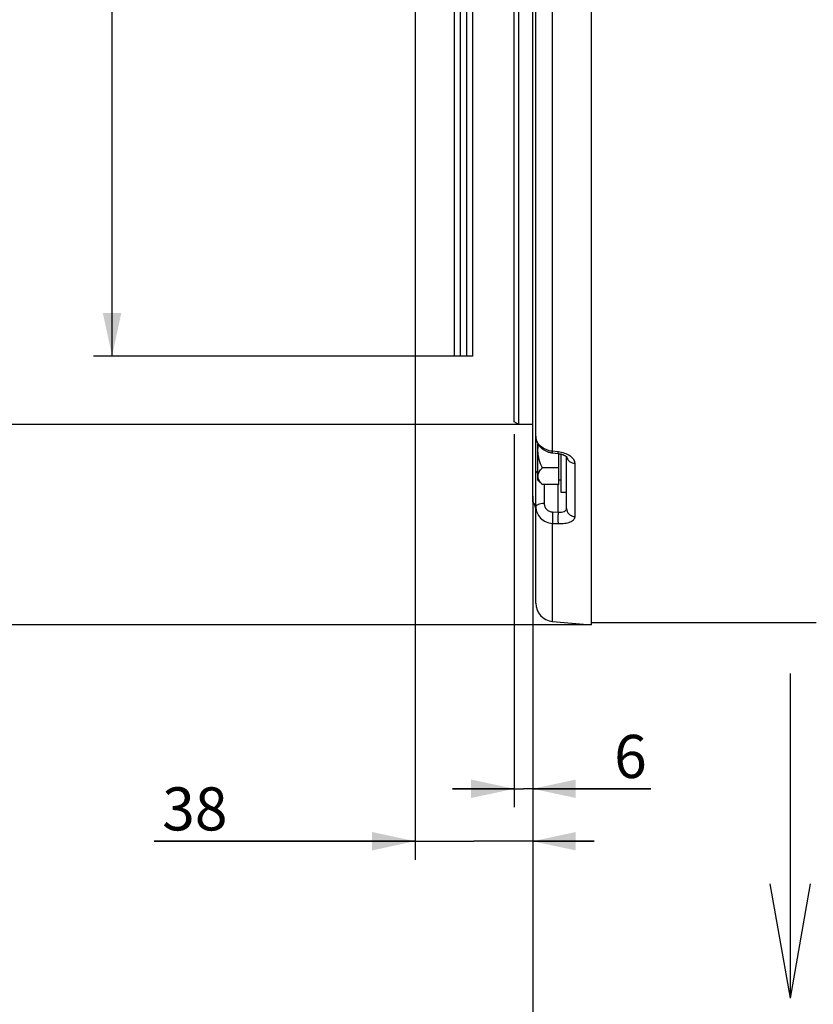
# Paper-space layout 'TAL046-8-005_1' of a CAD drawing. Units: millimetres. Extents: x 0 to 594, y 0 to 420.
# Drawn here: x 66 to 130, y 141 to 221 of the extents above; entities that cross this region are included whole.
import ezdxf
from ezdxf.enums import TextEntityAlignment as Align

# ---------------------------------------------------------------- set-up
doc = ezdxf.new("R2010")
doc.units = ezdxf.units.MM
doc.header["$LTSCALE"] = 32.67
doc.layers.get('0').update_dxf_attribs({"linetype": 'CONTINUOUS'})
for name, color, linetype in [('02___PRT_ALL_AXES', 7, 'CONTINUOUS'), ('AXES', 7, 'CONTINUOUS'), ('SOLIDES', 7, 'CONTINUOUS')]:
    doc.layers.add(name, color=color, linetype=linetype)
doc.styles.get("Standard").update_dxf_attribs({"font": 'txt', "width": 0.85})
doc.styles.add('TEXTSTYLE_5', font='gdt', dxfattribs={"width": 0.85})
doc.styles.add('TEXTSTYLE_6', font='txt', dxfattribs={"width": 0.6})
doc.dimstyles.new('DIMSTYLE_4', dxfattribs={"dimtxt": 3.5, "dimasz": 3.5, "dimexe": 1.5, "dimexo": 1, "dimgap": 0.875, "dimtad": 1, "dimdec": 4, "dimlfac": 4, "dimtxsty": 'STANDARD', "dimblk": '_FILLED', "dimblk1": '_FILLED', "dimblk2": '_FILLED', "dimcen": 0.09, "dimclrt": 5, "dimadec": 4, "dimazin": 2, "dimtol": 1, "dimtp": -0.05, "dimtm": 0.1, "dimtfac": 0.6, "dimtdec": 4, "dimtofl": 0, "dimtmove": 0, "dimatfit": 3, "dimldrblk": '_FILLED', "dimfxl": 1, "dimtolj": 1, "dimarcsym": 0})
doc.dimstyles.new('DIMSTYLE_5', dxfattribs={"dimtxt": 3.5, "dimasz": 3.5, "dimexe": 1.5, "dimexo": 1, "dimgap": 0.875, "dimtad": 1, "dimdec": 4, "dimlfac": 4, "dimtxsty": 'STANDARD', "dimblk": '_FILLED', "dimblk1": '_FILLED', "dimblk2": '_FILLED', "dimcen": 0.09, "dimclrt": 5, "dimadec": 4, "dimazin": 2, "dimtol": 1, "dimtm": 0.127, "dimtfac": 0.6, "dimtdec": 4, "dimtofl": 0, "dimtmove": 0, "dimatfit": 3, "dimldrblk": '_FILLED', "dimfxl": 1, "dimtolj": 1, "dimarcsym": 0})
doc.dimstyles.new('DIMSTYLE_6', dxfattribs={"dimtxt": 3.5, "dimasz": 3.5, "dimexe": 1.5, "dimexo": 1, "dimgap": 0.875, "dimtad": 1, "dimdec": 0, "dimlfac": 4, "dimtxsty": 'STANDARD', "dimblk": '_FILLED', "dimblk1": '_FILLED', "dimblk2": '_FILLED', "dimcen": 0.09, "dimclrt": 5, "dimadec": 4, "dimazin": 2, "dimtp": 0.0001, "dimtm": 0.0001, "dimtfac": 1, "dimtdec": 0, "dimtofl": 0, "dimtmove": 0, "dimatfit": 3, "dimldrblk": '_FILLED', "dimfxl": 1, "dimtolj": 1, "dimarcsym": 0})
doc.dimstyles.new('DIMSTYLE_7', dxfattribs={"dimtxt": 3.5, "dimasz": 3.5, "dimexe": 1.5, "dimexo": 1, "dimgap": 0.875, "dimtad": 1, "dimdec": 4, "dimlfac": 4, "dimtxsty": 'STANDARD', "dimblk": '_FILLED', "dimblk1": '_FILLED', "dimblk2": '_FILLED', "dimcen": 0.09, "dimclrt": 5, "dimadec": 4, "dimazin": 2, "dimtp": 0.0001, "dimtm": 0.0001, "dimtfac": 1, "dimtdec": 4, "dimtofl": 0, "dimtmove": 0, "dimatfit": 3, "dimldrblk": '_FILLED', "dimfxl": 1, "dimtolj": 1, "dimarcsym": 0})
doc.dimstyles.new('DIMSTYLE_8', dxfattribs={"dimtxt": 3.5, "dimasz": 3.5, "dimexe": 1.5, "dimexo": 1, "dimgap": 0.875, "dimtad": 1, "dimlfac": 4, "dimtxsty": 'STANDARD', "dimblk": '_FILLED', "dimblk1": '_FILLED', "dimblk2": '_FILLED', "dimcen": 0.09, "dimclrt": 5, "dimadec": 4, "dimazin": 2, "dimtp": 0.0001, "dimtm": 0.0001, "dimtfac": 1, "dimtofl": 0, "dimtmove": 0, "dimatfit": 3, "dimldrblk": '_FILLED', "dimfxl": 1, "dimtolj": 1, "dimarcsym": 0})

# ---------------------------------------------------------------- blocks, each defined once
blk = doc.blocks.new('_FILLED')
at = {"color": 0, "linetype": 'BYBLOCK'}
blk.add_solid([(0, 0), (-1, 0.214), (-1, -0.214)], dxfattribs=at)
blk = doc.blocks.new('*D3')
at = {"color": 2, "linetype": 'CONTINUOUS'}
for p, q in [((101.702, 310.724), (71.867, 310.724)), ((73.367, 310.724), (73.367, 252.384)), ((73.367, 194.044), (73.367, 252.384)), ((101.226, 194.044), (71.867, 194.044))]:
    blk.add_line(p, q, dxfattribs=at)
at = {"color": 2, "linetype": 'CONTINUOUS', "xscale": 3.5, "yscale": 3.5, "zscale": 3.5}
for p, rotation in [((73.367, 310.724), 90), ((73.367, 194.044), 270)]:
    blk.add_blockref('_FILLED', p, dxfattribs=dict(at, rotation=rotation))
at = {"color": 5, "linetype": 'CONTINUOUS', "style": 'TEXTSTYLE_6', "width": 0.6}
for s, p in [('-0,05', (69.517, 263.642)), ('-0,10', (72.317, 263.642))]:
    blk.add_text(s, height=2.1, rotation=90, dxfattribs=at).set_placement(p, align=Align.CENTER)
at = {"color": 5, "linetype": 'CONTINUOUS', "width": 0.85}
blk.add_text('466,72', height=3.5, rotation=90, dxfattribs=at).set_placement((71.617, 251.567), align=Align.CENTER)
at = {"color": 5, "linetype": 'CONTINUOUS', "style": 'TEXTSTYLE_5'}
blk.add_text('n', height=3.5, rotation=90, dxfattribs=at).set_placement((71.617, 240.309), align=Align.CENTER)
blk = doc.blocks.new('*D4')
at = {"color": 2, "linetype": 'CONTINUOUS'}
for p, q in [((106.57, 316.281), (58.637, 316.281)), ((60.137, 316.281), (60.137, 252.384)), ((60.137, 188.487), (60.137, 252.384)), ((106.57, 188.487), (58.637, 188.487))]:
    blk.add_line(p, q, dxfattribs=at)
at = {"color": 2, "linetype": 'CONTINUOUS', "xscale": 3.5, "yscale": 3.5, "zscale": 3.5}
for p, rotation in [((60.137, 316.281), 90), ((60.137, 188.487), 270)]:
    blk.add_blockref('_FILLED', p, dxfattribs=dict(at, rotation=rotation))
at = {"color": 5, "linetype": 'CONTINUOUS', "style": 'TEXTSTYLE_6', "width": 0.6}
for s, p in [('-0,127', (59.087, 263.66)), (' 0', (56.287, 261.14))]:
    blk.add_text(s, height=2.1, rotation=90, dxfattribs=at).set_placement(p, align=Align.CENTER)
at = {"color": 5, "linetype": 'CONTINUOUS', "width": 0.85}
blk.add_text('511,175', height=3.5, rotation=90, dxfattribs=at).set_placement((58.387, 249.467), align=Align.CENTER)
at = {"color": 5, "linetype": 'CONTINUOUS', "style": 'TEXTSTYLE_5'}
blk.add_text('n', height=3.5, rotation=90, dxfattribs=at).set_placement((58.387, 236.722), align=Align.CENTER)
blk = doc.blocks.new('*D11')
at = {"color": 2, "linetype": 'CONTINUOUS'}
for p, q in [((101.157, 194.053), (101.157, 339.761)), ((107.507, 323.178), (107.507, 339.761)), ((101.157, 338.261), (78.7, 338.261)), ((78.7, 338.261), (104.332, 338.261)), ((112.507, 338.261), (104.332, 338.261)), ((107.507, 338.261), (112.507, 338.261))]:
    blk.add_line(p, q, dxfattribs=at)
at = {"color": 2, "linetype": 'CONTINUOUS', "xscale": 3.5, "yscale": 3.5, "zscale": 3.5}
blk.add_blockref('_FILLED', (101.157, 338.261), dxfattribs=at)
at = {"color": 2, "linetype": 'CONTINUOUS', "xscale": 3.5, "yscale": 3.5, "zscale": 3.5, "rotation": 180}
blk.add_blockref('_FILLED', (107.507, 338.261), dxfattribs=at)
at = {"color": 5, "linetype": 'CONTINUOUS', "insert": (90.6, 342.636), "char_height": 3.5, "width": 17.85, "attachment_point": 3, "line_spacing_factor": 0.9}
blk.add_mtext('25,4', dxfattribs=at)
blk = doc.blocks.new('*D12')
at = {"color": 2, "linetype": 'CONTINUOUS'}
for p, q in [((112.208, 332.537), (45.728, 332.537)), ((47.228, 332.537), (47.228, 252.384)), ((47.228, 172.231), (47.228, 252.384)), ((112.208, 172.231), (45.728, 172.231))]:
    blk.add_line(p, q, dxfattribs=at)
at = {"color": 2, "linetype": 'CONTINUOUS', "xscale": 3.5, "yscale": 3.5, "zscale": 3.5}
for p, rotation in [((47.228, 332.537), 90), ((47.228, 172.231), 270)]:
    blk.add_blockref('_FILLED', p, dxfattribs=dict(at, rotation=rotation))
at = {"color": 5, "linetype": 'CONTINUOUS', "insert": (42.853, 252.384), "char_height": 3.5, "width": 20.3875, "attachment_point": 2, "rotation": 90, "line_spacing_factor": 0.9, "style": 'TEXTSTYLE_5'}
blk.add_mtext('{\\fgdt;n}\\ftxt;641', dxfattribs=at)
blk = doc.blocks.new('*D13')
at = {"color": 2, "linetype": 'CONTINUOUS'}
for p, q in [((106.007, 187.703), (106.007, 157.419)), ((107.507, 182.678), (107.507, 157.419)), ((106.007, 158.919), (101.007, 158.919)), ((101.007, 158.919), (106.757, 158.919)), ((117.09, 158.919), (106.757, 158.919)), ((107.507, 158.919), (117.09, 158.919))]:
    blk.add_line(p, q, dxfattribs=at)
at = {"color": 2, "linetype": 'CONTINUOUS', "xscale": 3.5, "yscale": 3.5, "zscale": 3.5}
blk.add_blockref('_FILLED', (106.007, 158.919), dxfattribs=at)
at = {"color": 2, "linetype": 'CONTINUOUS', "xscale": 3.5, "yscale": 3.5, "zscale": 3.5, "rotation": 180}
blk.add_blockref('_FILLED', (107.507, 158.919), dxfattribs=at)
at = {"color": 5, "linetype": 'CONTINUOUS', "insert": (114.115, 163.294), "char_height": 3.5, "width": 4.4625, "attachment_point": 1, "line_spacing_factor": 0.9}
blk.add_mtext('6', dxfattribs=at)
blk = doc.blocks.new('*D14')
at = {"color": 2, "linetype": 'CONTINUOUS'}
for p, q in [((101.157, 307.283), (101.157, 324.407)), ((102.657, 194.35), (102.657, 324.407)), ((101.157, 322.907), (91.458, 322.907)), ((91.458, 322.907), (101.907, 322.907)), ((107.657, 322.907), (101.907, 322.907)), ((102.657, 322.907), (107.657, 322.907))]:
    blk.add_line(p, q, dxfattribs=at)
at = {"color": 2, "linetype": 'CONTINUOUS', "xscale": 3.5, "yscale": 3.5, "zscale": 3.5}
blk.add_blockref('_FILLED', (101.157, 322.907), dxfattribs=at)
at = {"color": 2, "linetype": 'CONTINUOUS', "xscale": 3.5, "yscale": 3.5, "zscale": 3.5, "rotation": 180}
blk.add_blockref('_FILLED', (102.657, 322.907), dxfattribs=at)
at = {"color": 5, "linetype": 'CONTINUOUS', "insert": (94.433, 327.282), "char_height": 3.5, "width": 4.4625, "attachment_point": 3, "line_spacing_factor": 0.9}
blk.add_mtext('6', dxfattribs=at)
blk = doc.blocks.new('*D19')
at = {"color": 2, "linetype": 'CONTINUOUS'}
for p, q in [((107.507, 181.193), (107.507, 138.049)), ((214.757, 178.106), (214.757, 170.665)), ((214.757, 161.304), (214.757, 138.049)), ((107.507, 139.549), (161.132, 139.549)), ((214.757, 139.549), (161.132, 139.549))]:
    blk.add_line(p, q, dxfattribs=at)
at = {"color": 2, "linetype": 'CONTINUOUS', "xscale": 3.5, "yscale": 3.5, "zscale": 3.5, "rotation": 180}
blk.add_blockref('_FILLED', (107.507, 139.549), dxfattribs=at)
at = {"color": 2, "linetype": 'CONTINUOUS', "xscale": 3.5, "yscale": 3.5, "zscale": 3.5}
blk.add_blockref('_FILLED', (214.757, 139.549), dxfattribs=at)
at = {"color": 5, "linetype": 'CONTINUOUS', "insert": (161.132, 143.924), "char_height": 3.5, "width": 13.3875, "attachment_point": 2, "line_spacing_factor": 0.9}
blk.add_mtext('429', dxfattribs=at)
blk = doc.blocks.new('*D20')
at = {"color": 2, "linetype": 'CONTINUOUS'}
for p, q in [((97.957, 268.88), (97.957, 153.162)), ((107.507, 181.193), (107.507, 153.162)), ((97.957, 154.662), (76.784, 154.662)), ((76.784, 154.662), (102.732, 154.662)), ((112.507, 154.662), (102.732, 154.662)), ((107.507, 154.662), (112.507, 154.662))]:
    blk.add_line(p, q, dxfattribs=at)
at = {"color": 2, "linetype": 'CONTINUOUS', "xscale": 3.5, "yscale": 3.5, "zscale": 3.5}
blk.add_blockref('_FILLED', (97.957, 154.662), dxfattribs=at)
at = {"color": 2, "linetype": 'CONTINUOUS', "xscale": 3.5, "yscale": 3.5, "zscale": 3.5, "rotation": 180}
blk.add_blockref('_FILLED', (107.507, 154.662), dxfattribs=at)
at = {"color": 5, "linetype": 'CONTINUOUS', "insert": (82.734, 159.037), "char_height": 3.5, "width": 8.925, "attachment_point": 3, "line_spacing_factor": 0.9}
blk.add_mtext('38', dxfattribs=at)

psp = doc.layouts.new('TAL046-8-005_1')

# ---------------------------------------------------------------- linework, layer by layer
at = {"color": 7, "linetype": 'CONTINUOUS'}
for p, q in [((107.50717, 182.192668), (107.50717, 322.574618)), ((106.00717, 188.703281), (106.00717, 316.064004)), ((106.38217, 188.486768), (106.38217, 316.280518)), ((101.15717, 194.043643), (101.15717, 310.723643)), ((101.65717, 194.043643), (101.65717, 310.723643)), ((102.15717, 194.043643), (102.15717, 310.723643)), ((102.65717, 194.043643), (102.65717, 310.723643)), ((112.25717, 250.256551), (112.25717, 172.230546)), ((102.65717, 194.043643), (101.15717, 194.043643)), ((106.38217, 188.486768), (106.00717, 188.703274)), ((107.50717, 188.486768), (106.38217, 188.486768)), ((130.50717, 172.383643), (112.25717, 172.383643)), ((128.422041, 141.922885), (128.422041, 168.270301)), ((128.422041, 141.922885), (126.786784, 151.196889)), ((128.422041, 141.922885), (130.057298, 151.196889))]:
    psp.add_line(p, q, dxfattribs=at)
at = {"layer": '02___PRT_ALL_AXES', "color": 7, "linetype": 'CONTINUOUS'}
for p, q in [((109.80717, 182.974206), (109.80717, 186.089403)), ((110.25717, 182.981613), (110.25717, 184.474827)), ((110.25717, 182.974206), (109.80717, 182.974206))]:
    psp.add_line(p, q, dxfattribs=at)
at = {"layer": 'AXES', "color": 7, "linetype": 'CONTINUOUS'}
for p, q in [((107.93217, 183.974314), (107.93217, 186.914363)), ((109.61967, 183.606792), (109.61967, 186.128128)), ((109.61967, 184.977999), (108.299583, 184.977999)), ((108.299583, 183.606792), (107.93217, 183.974206)), ((109.80717, 183.974206), (109.61967, 183.974206)), ((109.61967, 183.606792), (108.299583, 183.606792))]:
    psp.add_line(p, q, dxfattribs=at)
psp.add_open_spline([(107.93217, 186.349206), (107.93217, 186.512364), (107.949451, 186.676218), (107.981588, 186.83618)], degree=3, dxfattribs=at)
for points, knots in [([(108.299583, 184.977999), (108.192972, 185.191221), (108.007808, 185.633124), (107.93217, 186.11114), (107.93217, 186.349206)], [0, 0, 0, 0, 0.500340149, 1, 1, 1, 1]), ([(107.93217, 184.292395), (107.93217, 184.352546), (107.951808, 184.476866), (108.032164, 184.6533), (108.151469, 184.821554), (108.247733, 184.926148), (108.299583, 184.977999)], [0, 0, 0, 0, 0.226462412, 0.465867865, 0.723925979, 1, 1, 1, 1]), ([(108.299583, 183.606792), (108.24774, 183.658636), (108.151463, 183.763201), (108.03218, 183.931468), (107.951867, 184.10792), (107.93217, 184.23224), (107.93217, 184.292395)], [0, 0, 0, 0, 0.276040511, 0.534089681, 0.773517214, 1, 1, 1, 1])]:
    psp.add_open_spline(points, degree=3, knots=knots, dxfattribs=at)
at = {"layer": 'SOLIDES', "color": 7, "linetype": 'CONTINUOUS'}
for p, q in [((107.75717, 173.998733), (107.75717, 330.768546)), ((109.104799, 186.189591), (109.55092, 186.137494)), ((110.25717, 184.474827), (110.25717, 185.874437)), ((110.25717, 181.674645), (110.25717, 182.981613)), ((109.126436, 172.504441), (112.25717, 172.230538))]:
    psp.add_line(p, q, dxfattribs=at)
at = {"layer": 'SOLIDES', "color": 9, "linetype": 'CONTINUOUS'}
for p, q in [((109.126436, 186.316573), (109.126436, 246.534382)), ((109.572537, 186.26429), (109.126436, 186.316573)), ((110.941803, 181.008365), (110.941803, 185.331351)), ((108.441803, 183.606792), (108.441803, 182.075015)), ((109.572537, 181.375735), (109.572537, 183.606792)), ((109.126436, 181.395517), (109.572537, 181.375735)), ((109.126436, 172.504441), (109.126436, 180.467312)), ((109.126436, 180.467312), (109.572537, 180.447675))]:
    psp.add_line(p, q, dxfattribs=at)
at = {"layer": 'SOLIDES', "color": 7, "linetype": 'CONTINUOUS'}
for points in [[(107.75717, 187.543791), (107.758429, 187.48881), (107.761811, 187.438375), (107.767342, 187.387859), (107.775039, 187.337356), (107.784913, 187.28695), (107.796967, 187.236732), (107.811203, 187.186789), (107.82762, 187.137197), (107.846211, 187.088038), (107.866962, 187.039405), (107.889858, 186.991382), (107.914883, 186.944042), (107.942008, 186.897473), (107.971198, 186.851767), (108.002423, 186.806998), (108.035647, 186.763235), (108.070829, 186.720558), (108.107935, 186.679029), (108.146923, 186.63871), (108.18774, 186.599678), (108.230368, 186.561971), (108.274745, 186.525663), (108.320746, 186.490872), (108.368331, 186.457637), (108.417445, 186.426008), (108.467923, 186.396096), (108.519715, 186.367931), (108.572767, 186.341547), (108.626891, 186.317036), (108.682036, 186.294416), (108.738141, 186.273711), (108.794995, 186.254992), (108.852536, 186.238269), (108.910711, 186.223552), (108.969313, 186.210883), (109.028227, 186.200272), (109.087432, 186.191709), (109.104799, 186.189591)], [(109.55092, 186.137494), (109.590981, 186.13239), (109.62999, 186.126595), (109.668575, 186.120045), (109.70663, 186.112773), (109.74403, 186.104815), (109.780697, 186.096208), (109.816548, 186.086992), (109.851462, 186.077221), (109.88537, 186.066941), (109.918201, 186.056206), (109.949829, 186.045089), (109.980203, 186.033648), (110.009273, 186.021943), (110.036929, 186.010067), (110.063138, 185.998083), (110.087876, 185.986058), (110.111062, 185.974092), (110.132678, 185.962261), (110.152738, 185.950625), (110.171227, 185.939268), (110.188145, 185.928265), (110.203528, 185.917676), (110.217414, 185.907556), (110.229826, 185.897977), (110.2408, 185.889003), (110.250376, 185.880696)], [(110.250376, 185.880696), (110.2586, 185.87312), (110.265501, 185.866355), (110.271097, 185.860509), (110.275666, 185.855399)], [(110.275666, 185.855399), (110.278614, 185.851865), (110.280633, 185.849271), (110.281527, 185.848038)]]:
    psp.add_lwpolyline(points, dxfattribs=at)
at = {"layer": 'SOLIDES', "color": 9, "linetype": 'CONTINUOUS'}
psp.add_arc((110.79288, 185.958508), 0.5358, 189.85683375, 193.45885302, dxfattribs=at)
at = {"layer": 'SOLIDES', "color": 7, "linetype": 'CONTINUOUS'}
for centre, radius, start, end in [((107.00717, 181.633643), 0.75, 0, 48.1896851), ((109.25717, 173.998733), 1.5, 180, 265)]:
    psp.add_arc(centre, radius, start, end, dxfattribs=at)
at = {"layer": 'SOLIDES', "color": 9, "linetype": 'CONTINUOUS'}
for points, knots in [([(109.126436, 186.316573), (108.944307, 186.333833), (108.591518, 186.41955), (108.141898, 186.69295), (107.833647, 187.081087), (107.75717, 187.394269), (107.75717, 187.543662)], [0, 0, 0, 0, 0.27444125, 0.535297345, 0.775891612, 1, 1, 1, 1]), ([(109.104799, 186.189591), (109.105546, 186.189504), (109.106262, 186.193611), (109.107974, 186.198399), (109.109855, 186.209249), (109.113695, 186.230192), (109.119275, 186.266808), (109.12386, 186.298301), (109.126436, 186.316573)], [0, 0, 0, 0, 0.017483944, 0.066003363, 0.14606365, 0.257299343, 0.57088748, 1, 1, 1, 1]), ([(109.55092, 186.137494), (109.551665, 186.137406), (109.552384, 186.141506), (109.554093, 186.146289), (109.555974, 186.157121), (109.55981, 186.178034), (109.565384, 186.214597), (109.569963, 186.246045), (109.572537, 186.26429)], [0, 0, 0, 0, 0.017488948, 0.066007918, 0.146065702, 0.257297897, 0.570880941, 1, 1, 1, 1]), ([(110.941803, 185.331351), (110.941802, 185.383493), (110.922722, 185.493244), (110.843236, 185.649436), (110.716796, 185.797346), (110.480743, 185.986145), (110.096279, 186.16736), (109.754156, 186.243007), (109.572537, 186.26429)], [0, 0, 0, 0, 0.087934407, 0.184157036, 0.292296953, 0.413647122, 0.691610941, 1, 1, 1, 1]), ([(110.271794, 185.833802), (110.287794, 185.766929), (110.348104, 185.635007), (110.55798, 185.42124), (110.788017, 185.342623), (110.941803, 185.331351)], [0, 0, 0, 0, 0.232770567, 0.478001876, 1, 1, 1, 1]), ([(107.932025, 184.700162), (107.90635, 184.68967), (107.860397, 184.667546), (107.792288, 184.621186), (107.75717, 184.568359), (107.75717, 184.535527)], [0, 0, 0, 0, 0.332788766, 0.606065165, 1, 1, 1, 1]), ([(108.441803, 182.075015), (108.352655, 182.072348), (108.187605, 182.057402), (107.995497, 182.012447), (107.874121, 181.959708), (107.810415, 181.918148), (107.768302, 181.872161), (107.75717, 181.835814), (107.75717, 181.819476)], [0, 0, 0, 0, 0.346669542, 0.642607256, 0.761908882, 0.859402128, 0.936494154, 1, 1, 1, 1]), ([(107.75717, 181.819476), (107.75717, 181.64961), (107.82792, 181.30314), (108.131351, 180.864423), (108.584954, 180.5626), (108.944226, 180.478503), (109.126436, 180.467312)], [0, 0, 0, 0, 0.241654343, 0.487309571, 0.740296327, 1, 1, 1, 1]), ([(108.441803, 182.075015), (108.441804, 181.988565), (108.476486, 181.813051), (108.627804, 181.590495), (108.855379, 181.439302), (109.035516, 181.399551), (109.126436, 181.395517)], [0, 0, 0, 0, 0.244624408, 0.490911143, 0.742474714, 1, 1, 1, 1]), ([(109.572537, 181.375735), (109.660816, 181.365277), (109.827469, 181.361043), (110.050203, 181.406654), (110.193268, 181.498694), (110.248856, 181.597554), (110.257169, 181.649298), (110.25717, 181.674645)], [0, 0, 0, 0, 0.321511383, 0.597579548, 0.814663389, 0.908325141, 1, 1, 1, 1]), ([(110.25717, 181.674645), (110.25717, 181.592075), (110.29334, 181.422505), (110.445597, 181.208388), (110.671679, 181.059321), (110.850578, 181.015482), (110.941803, 181.008365)], [0, 0, 0, 0, 0.237331961, 0.481969439, 0.736995844, 1, 1, 1, 1]), ([(109.126436, 181.395517), (109.111602, 181.217389), (109.100374, 180.961728), (109.106793, 180.652045), (109.116909, 180.520919), (109.126436, 180.467312)], [0, 0, 0, 0, 0.576842225, 0.824288149, 1, 1, 1, 1]), ([(109.572537, 181.375735), (109.557713, 181.197658), (109.546495, 180.942057), (109.552909, 180.632423), (109.56302, 180.501296), (109.572537, 180.447675)], [0, 0, 0, 0, 0.576768342, 0.824223056, 1, 1, 1, 1]), ([(109.572537, 180.447675), (109.750841, 180.43983), (110.082922, 180.450951), (110.471421, 180.538165), (110.713281, 180.657669), (110.841287, 180.759199), (110.923135, 180.877533), (110.941802, 180.966298), (110.941803, 181.008365)], [0, 0, 0, 0, 0.333805053, 0.61884338, 0.736055905, 0.835766754, 0.921321485, 1, 1, 1, 1])]:
    psp.add_open_spline(points, degree=3, knots=knots, dxfattribs=at)

# ---------------------------------------------------------------- dimensions: what is measured, and where the dimension line sits
at = {"color": 2, "linetype": 'CONTINUOUS'}
for base, p1, p2, dimstyle, picture, middle in [((107.50717, 338.261224), (101.15717, 193.053443), (107.50717, 322.178426), 'DIMSTYLE_8', '*D11', (84.742934, 338.261224)), ((107.50717, 158.919227), (106.00717, 188.703274), (107.50717, 183.67766), 'DIMSTYLE_7', '*D13', (115.602773, 158.919227)), ((214.75717, 139.548982), (107.50717, 182.19266), (214.75717, 179.106243), 'DIMSTYLE_7', '*D19', (161.132171, 139.548982))]:
    dim = psp.add_linear_dim(base=base, p1=p1, p2=p2, dimstyle=dimstyle, dxfattribs=at)
    dim.commit()
    dim.dimension.update_dxf_attribs({"geometry": picture, "text_midpoint": middle, "dimtype": 160})
for base, p1, p2, angle, dimstyle, picture, middle in [((47.22847, 332.536748), (113.20757, 172.230538), (113.20757, 332.536748), 90, 'DIMSTYLE_6', '*D12', (47.22847, 252.383643)), ((60.137322, 188.486768), (107.57017, 316.280518), (107.57017, 188.486768), 270, 'DIMSTYLE_5', '*D4', (60.137322, 250.914016)), ((73.367218, 194.043643), (102.70157, 310.723643), (102.22637, 194.043643), 270, 'DIMSTYLE_4', '*D3', (73.367218, 252.383643))]:
    dim = psp.add_linear_dim(base=base, p1=p1, p2=p2, angle=angle, text='%%c<>', dimstyle=dimstyle, dxfattribs=at)
    dim.commit()
    dim.dimension.update_dxf_attribs({"geometry": picture, "text_midpoint": middle, "dimtype": 160})
for base, p1, p2, dimstyle, picture, middle in [((101.15717, 322.907446), (102.65717, 193.350443), (101.15717, 306.282775), 'DIMSTYLE_7', '*D14', (92.945057, 322.907446)), ((97.95717, 154.662051), (107.50717, 182.19266), (97.95717, 269.879946), 'DIMSTYLE_6', '*D20', (79.851561, 154.662051))]:
    dim = psp.add_linear_dim(base=base, p1=p1, p2=p2, angle=180, dimstyle=dimstyle, dxfattribs=at)
    dim.commit()
    dim.dimension.update_dxf_attribs({"geometry": picture, "text_midpoint": middle, "dimtype": 160})

doc.saveas('drawing.dxf')
